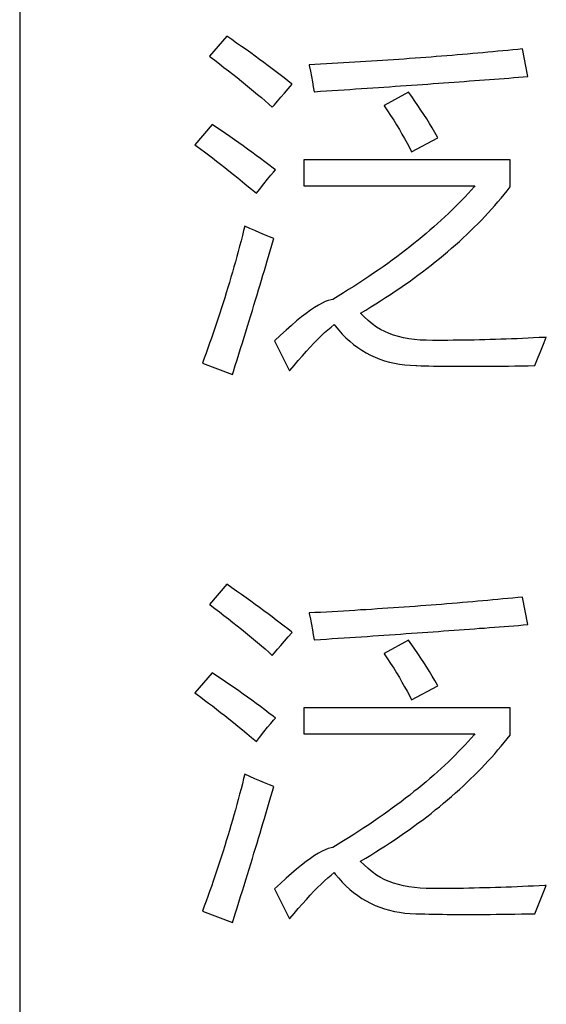
# Model space of a CAD drawing. Extents: x -34662 to -26816, y -10550 to -7168.
# Drawn here: x -28022 to -28015, y -9738 to -9725 of the extents above; entities that cross this region are included whole.
import ezdxf

# ---------------------------------------------------------------- set-up
doc = ezdxf.new("R2010")
doc.units = 0
doc.layers.get('0').update_dxf_attribs({"linetype": 'CONTINUOUS'})
doc.layers.add('Chinesisch', color=9, linetype='CONTINUOUS')
doc.layers.add('V25', color=4, linetype='CONTINUOUS')

# ---------------------------------------------------------------- blocks, each defined once
blk = doc.blocks.new('A$C27434478')
at = {"layer": 'Chinesisch'}
for p, q in [((72.646, -2073.978), (72.424, -2074.236)), ((72.709, -2074.022), (72.646, -2073.978)), ((72.772, -2074.066), (72.709, -2074.022)), ((72.833, -2074.109), (72.772, -2074.066)), ((72.893, -2074.151), (72.833, -2074.109)), ((72.952, -2074.193), (72.893, -2074.151)), ((76.363, -2074.148), (76.3, -2074.154)), ((76.425, -2074.142), (76.363, -2074.148)), ((76.426, -2074.142), (76.425, -2074.142)), ((76.494, -2074.494), (76.426, -2074.142)), ((72.424, -2074.236), (72.432, -2074.242)), ((72.432, -2074.242), (72.493, -2074.287)), ((73.009, -2074.235), (72.952, -2074.193)), ((73.066, -2074.276), (73.009, -2074.235)), ((73.121, -2074.316), (73.066, -2074.276)), ((74.846, -2074.275), (74.776, -2074.28)), ((74.914, -2074.271), (74.846, -2074.275)), ((74.983, -2074.266), (74.914, -2074.271)), ((75.052, -2074.261), (74.983, -2074.266)), ((75.12, -2074.255), (75.052, -2074.261)), ((75.188, -2074.25), (75.12, -2074.255)), ((75.256, -2074.245), (75.188, -2074.25)), ((75.323, -2074.24), (75.256, -2074.245)), ((75.391, -2074.235), (75.323, -2074.24)), ((75.457, -2074.229), (75.391, -2074.235)), ((75.524, -2074.224), (75.457, -2074.229)), ((75.59, -2074.219), (75.524, -2074.224)), ((75.657, -2074.213), (75.59, -2074.219)), ((75.722, -2074.207), (75.657, -2074.213)), ((75.788, -2074.202), (75.722, -2074.207)), ((75.853, -2074.196), (75.788, -2074.202)), ((75.917, -2074.19), (75.853, -2074.196)), ((75.982, -2074.184), (75.917, -2074.19)), ((76.046, -2074.178), (75.982, -2074.184)), ((76.11, -2074.172), (76.046, -2074.178)), ((76.173, -2074.166), (76.11, -2074.172)), ((76.237, -2074.16), (76.173, -2074.166)), ((76.3, -2074.154), (76.237, -2074.16)), ((72.493, -2074.287), (72.552, -2074.332)), ((72.552, -2074.332), (72.61, -2074.377)), ((72.61, -2074.377), (72.667, -2074.421)), ((73.175, -2074.356), (73.121, -2074.316)), ((73.228, -2074.396), (73.175, -2074.356)), ((73.279, -2074.435), (73.228, -2074.396)), ((73.772, -2074.341), (73.698, -2074.344)), ((73.698, -2074.344), (73.699, -2074.353)), ((73.699, -2074.353), (73.715, -2074.424)), ((73.845, -2074.337), (73.772, -2074.341)), ((73.919, -2074.333), (73.845, -2074.337)), ((73.992, -2074.329), (73.919, -2074.333)), ((74.064, -2074.325), (73.992, -2074.329)), ((74.137, -2074.32), (74.064, -2074.325)), ((74.209, -2074.316), (74.137, -2074.32)), ((74.281, -2074.312), (74.209, -2074.316)), ((74.353, -2074.307), (74.281, -2074.312)), ((74.424, -2074.303), (74.353, -2074.307)), ((74.495, -2074.299), (74.424, -2074.303)), ((74.566, -2074.294), (74.495, -2074.299)), ((74.636, -2074.289), (74.566, -2074.294)), ((74.706, -2074.285), (74.636, -2074.289)), ((74.776, -2074.28), (74.706, -2074.285)), ((72.667, -2074.421), (72.723, -2074.465)), ((72.723, -2074.465), (72.779, -2074.508)), ((72.779, -2074.508), (72.833, -2074.552)), ((73.33, -2074.474), (73.279, -2074.435)), ((73.379, -2074.512), (73.33, -2074.474)), ((73.426, -2074.549), (73.379, -2074.512)), ((73.715, -2074.424), (73.729, -2074.493)), ((73.729, -2074.493), (73.741, -2074.56)), ((76.002, -2074.532), (76.066, -2074.527)), ((76.066, -2074.527), (76.128, -2074.522)), ((76.128, -2074.522), (76.19, -2074.518)), ((76.19, -2074.518), (76.252, -2074.513)), ((76.252, -2074.513), (76.312, -2074.508)), ((76.312, -2074.508), (76.373, -2074.503)), ((76.373, -2074.503), (76.434, -2074.498)), ((76.434, -2074.498), (76.494, -2074.494)), ((72.833, -2074.552), (72.885, -2074.595)), ((72.885, -2074.595), (72.937, -2074.637)), ((72.937, -2074.637), (72.988, -2074.68)), ((73.384, -2074.706), (73.431, -2074.651)), ((73.473, -2074.586), (73.426, -2074.549)), ((73.431, -2074.651), (73.481, -2074.593)), ((73.481, -2074.593), (73.473, -2074.586)), ((73.741, -2074.56), (73.752, -2074.625)), ((73.752, -2074.625), (73.762, -2074.688)), ((74.218, -2074.658), (74.292, -2074.653)), ((74.292, -2074.653), (74.366, -2074.648)), ((74.366, -2074.648), (74.439, -2074.644)), ((74.439, -2074.644), (74.511, -2074.639)), ((74.511, -2074.639), (74.584, -2074.634)), ((74.584, -2074.634), (74.655, -2074.629)), ((74.655, -2074.629), (74.726, -2074.624)), ((74.726, -2074.624), (74.798, -2074.619)), ((74.798, -2074.619), (74.868, -2074.614)), ((74.868, -2074.614), (74.938, -2074.609)), ((74.938, -2074.609), (75.008, -2074.604)), ((75.008, -2074.604), (75.077, -2074.6)), ((75.077, -2074.6), (75.146, -2074.595)), ((75.146, -2074.595), (75.214, -2074.59)), ((75.214, -2074.59), (75.282, -2074.585)), ((75.282, -2074.585), (75.35, -2074.58)), ((75.35, -2074.58), (75.417, -2074.575)), ((75.417, -2074.575), (75.484, -2074.57)), ((75.484, -2074.57), (75.55, -2074.565)), ((75.55, -2074.565), (75.616, -2074.56)), ((75.616, -2074.56), (75.681, -2074.556)), ((75.681, -2074.556), (75.747, -2074.551)), ((75.747, -2074.551), (75.811, -2074.546)), ((75.811, -2074.546), (75.875, -2074.541)), ((75.875, -2074.541), (75.939, -2074.537)), ((75.939, -2074.537), (76.002, -2074.532)), ((72.988, -2074.68), (73.039, -2074.722)), ((73.039, -2074.722), (73.088, -2074.763)), ((73.088, -2074.763), (73.135, -2074.805)), ((73.295, -2074.809), (73.338, -2074.759)), ((73.338, -2074.759), (73.384, -2074.706)), ((73.762, -2074.688), (73.766, -2074.688)), ((73.766, -2074.688), (73.842, -2074.683)), ((73.842, -2074.683), (73.919, -2074.678)), ((73.919, -2074.678), (73.994, -2074.673)), ((73.994, -2074.673), (74.069, -2074.668)), ((74.069, -2074.668), (74.144, -2074.663)), ((74.144, -2074.663), (74.218, -2074.658)), ((74.967, -2074.693), (74.656, -2074.864)), ((75.009, -2074.75), (74.967, -2074.693)), ((75.049, -2074.807), (75.009, -2074.75)), ((73.135, -2074.805), (73.183, -2074.846)), ((73.183, -2074.846), (73.228, -2074.887)), ((73.228, -2074.887), (73.255, -2074.856)), ((73.255, -2074.856), (73.295, -2074.809)), ((74.656, -2074.864), (74.659, -2074.869)), ((74.659, -2074.869), (74.7, -2074.931)), ((75.088, -2074.864), (75.049, -2074.807)), ((75.127, -2074.922), (75.088, -2074.864)), ((74.7, -2074.931), (74.74, -2074.992)), ((74.74, -2074.992), (74.779, -2075.052)), ((75.165, -2074.979), (75.127, -2074.922)), ((75.201, -2075.036), (75.165, -2074.979)), ((72.46, -2075.108), (72.239, -2075.366)), ((72.517, -2075.146), (72.46, -2075.108)), ((72.574, -2075.185), (72.517, -2075.146)), ((74.779, -2075.052), (74.816, -2075.111)), ((74.816, -2075.111), (74.851, -2075.17)), ((75.237, -2075.094), (75.201, -2075.036)), ((75.271, -2075.151), (75.237, -2075.094)), ((75.305, -2075.209), (75.271, -2075.151)), ((72.631, -2075.223), (72.574, -2075.185)), ((72.687, -2075.262), (72.631, -2075.223)), ((72.743, -2075.301), (72.687, -2075.262)), ((74.851, -2075.17), (74.885, -2075.229)), ((74.885, -2075.229), (74.918, -2075.287)), ((75.008, -2075.456), (75.342, -2075.275)), ((75.338, -2075.267), (75.305, -2075.209)), ((75.342, -2075.275), (75.338, -2075.267)), ((72.239, -2075.366), (72.268, -2075.387)), ((72.268, -2075.387), (72.315, -2075.422)), ((72.8, -2075.34), (72.743, -2075.301)), ((72.855, -2075.38), (72.8, -2075.34)), ((72.911, -2075.42), (72.855, -2075.38)), ((74.918, -2075.287), (74.95, -2075.344)), ((74.95, -2075.344), (74.98, -2075.401)), ((74.98, -2075.401), (75.008, -2075.456)), ((72.315, -2075.422), (72.363, -2075.458)), ((72.363, -2075.458), (72.413, -2075.495)), ((72.413, -2075.495), (72.462, -2075.533)), ((72.462, -2075.533), (72.514, -2075.573)), ((72.966, -2075.46), (72.911, -2075.42)), ((73.021, -2075.501), (72.966, -2075.46)), ((73.076, -2075.541), (73.021, -2075.501)), ((72.514, -2075.573), (72.566, -2075.614)), ((72.566, -2075.614), (72.62, -2075.656)), ((72.62, -2075.656), (72.674, -2075.699)), ((73.131, -2075.582), (73.076, -2075.541)), ((73.185, -2075.623), (73.131, -2075.582)), ((73.24, -2075.664), (73.185, -2075.623)), ((76.268, -2075.556), (73.63, -2075.556)), ((73.63, -2075.556), (73.63, -2075.89)), ((76.268, -2075.904), (76.268, -2075.556)), ((72.674, -2075.699), (72.73, -2075.744)), ((72.73, -2075.744), (72.787, -2075.79)), ((73.166, -2075.805), (73.207, -2075.756)), ((73.207, -2075.756), (73.242, -2075.716)), ((73.269, -2075.687), (73.24, -2075.664)), ((73.242, -2075.716), (73.269, -2075.687)), ((72.787, -2075.79), (72.845, -2075.837)), ((72.845, -2075.837), (72.904, -2075.885)), ((72.904, -2075.885), (72.964, -2075.934)), ((73.063, -2075.935), (73.118, -2075.865)), ((73.118, -2075.865), (73.166, -2075.805)), ((73.63, -2075.89), (75.817, -2075.89)), ((75.807, -2075.901), (75.769, -2075.944)), ((75.817, -2075.89), (75.807, -2075.901)), ((76.23, -2075.952), (76.268, -2075.904)), ((72.964, -2075.934), (73.025, -2075.985)), ((73.025, -2075.985), (73.063, -2075.935)), ((75.691, -2076.03), (75.65, -2076.073)), ((75.73, -2075.987), (75.691, -2076.03)), ((75.769, -2075.944), (75.73, -2075.987)), ((76.152, -2076.047), (76.191, -2075.999)), ((76.191, -2075.999), (76.23, -2075.952)), ((75.566, -2076.159), (75.523, -2076.202)), ((75.608, -2076.116), (75.566, -2076.159)), ((75.65, -2076.073), (75.608, -2076.116)), ((76.028, -2076.189), (76.07, -2076.142)), ((76.07, -2076.142), (76.111, -2076.095)), ((76.111, -2076.095), (76.152, -2076.047)), ((75.433, -2076.287), (75.387, -2076.33)), ((75.478, -2076.245), (75.433, -2076.287)), ((75.523, -2076.202), (75.478, -2076.245)), ((75.899, -2076.328), (75.943, -2076.282)), ((75.943, -2076.282), (75.986, -2076.235)), ((75.986, -2076.235), (76.028, -2076.189)), ((72.876, -2076.405), (72.862, -2076.459)), ((72.94, -2076.434), (72.876, -2076.405)), ((75.291, -2076.415), (75.242, -2076.458)), ((75.34, -2076.373), (75.291, -2076.415)), ((75.387, -2076.33), (75.34, -2076.373)), ((75.808, -2076.42), (75.853, -2076.374)), ((75.853, -2076.374), (75.899, -2076.328)), ((72.846, -2076.526), (72.828, -2076.593)), ((72.862, -2076.459), (72.846, -2076.526)), ((73.004, -2076.462), (72.94, -2076.434)), ((73.067, -2076.489), (73.004, -2076.462)), ((73.129, -2076.516), (73.067, -2076.489)), ((73.191, -2076.541), (73.129, -2076.516)), ((75.192, -2076.5), (75.142, -2076.543)), ((75.242, -2076.458), (75.192, -2076.5)), ((75.667, -2076.555), (75.714, -2076.51)), ((75.714, -2076.51), (75.761, -2076.465)), ((75.761, -2076.465), (75.808, -2076.42)), ((72.81, -2076.66), (72.792, -2076.727)), ((72.828, -2076.593), (72.81, -2076.66)), ((73.246, -2076.563), (73.191, -2076.541)), ((73.214, -2076.676), (73.23, -2076.619)), ((73.23, -2076.619), (73.246, -2076.563)), ((75.037, -2076.627), (74.984, -2076.67)), ((75.09, -2076.585), (75.037, -2076.627)), ((75.142, -2076.543), (75.09, -2076.585)), ((75.518, -2076.688), (75.568, -2076.644)), ((75.568, -2076.644), (75.618, -2076.599)), ((75.618, -2076.599), (75.667, -2076.555)), ((72.792, -2076.727), (72.774, -2076.793)), ((73.163, -2076.85), (73.18, -2076.792)), ((73.18, -2076.792), (73.197, -2076.733)), ((73.197, -2076.733), (73.214, -2076.676)), ((74.874, -2076.755), (74.817, -2076.797)), ((74.929, -2076.712), (74.874, -2076.755)), ((74.984, -2076.67), (74.929, -2076.712)), ((75.363, -2076.819), (75.415, -2076.775)), ((75.415, -2076.775), (75.467, -2076.732)), ((75.467, -2076.732), (75.518, -2076.688)), ((72.756, -2076.859), (72.737, -2076.926)), ((72.774, -2076.793), (72.756, -2076.859)), ((73.127, -2076.971), (73.145, -2076.91)), ((73.145, -2076.91), (73.163, -2076.85)), ((74.702, -2076.881), (74.643, -2076.923)), ((74.76, -2076.838), (74.702, -2076.881)), ((74.817, -2076.797), (74.76, -2076.838)), ((75.201, -2076.947), (75.256, -2076.904)), ((75.256, -2076.904), (75.31, -2076.861)), ((75.31, -2076.861), (75.363, -2076.819)), ((72.718, -2076.992), (72.699, -2077.058)), ((72.737, -2076.926), (72.718, -2076.992)), ((73.09, -2077.093), (73.109, -2077.032)), ((73.109, -2077.032), (73.127, -2076.971)), ((74.522, -2077.007), (74.46, -2077.049)), ((74.582, -2076.965), (74.522, -2077.007)), ((74.643, -2076.923), (74.582, -2076.965)), ((75.032, -2077.073), (75.089, -2077.031)), ((75.089, -2077.031), (75.146, -2076.989)), ((75.146, -2076.989), (75.201, -2076.947)), ((72.679, -2077.124), (72.659, -2077.19)), ((72.699, -2077.058), (72.679, -2077.124)), ((73.052, -2077.219), (73.072, -2077.156)), ((73.072, -2077.156), (73.09, -2077.093)), ((74.333, -2077.132), (74.268, -2077.174)), ((74.397, -2077.09), (74.333, -2077.132)), ((74.46, -2077.049), (74.397, -2077.09)), ((74.857, -2077.196), (74.916, -2077.155)), ((74.916, -2077.155), (74.975, -2077.114)), ((74.975, -2077.114), (75.032, -2077.073)), ((72.64, -2077.255), (72.62, -2077.32)), ((72.659, -2077.19), (72.64, -2077.255)), ((73.013, -2077.348), (73.033, -2077.284)), ((73.033, -2077.284), (73.052, -2077.219)), ((74.136, -2077.257), (74.069, -2077.299)), ((74.203, -2077.216), (74.136, -2077.257)), ((74.268, -2077.174), (74.203, -2077.216)), ((74.675, -2077.318), (74.736, -2077.278)), ((74.736, -2077.278), (74.797, -2077.237)), ((74.797, -2077.237), (74.857, -2077.196)), ((72.599, -2077.385), (72.578, -2077.45)), ((72.62, -2077.32), (72.599, -2077.385)), ((72.973, -2077.481), (72.993, -2077.414)), ((72.993, -2077.414), (73.013, -2077.348)), ((73.817, -2077.414), (73.769, -2077.444)), ((73.863, -2077.389), (73.817, -2077.414)), ((73.905, -2077.369), (73.863, -2077.389)), ((73.943, -2077.354), (73.905, -2077.369)), ((73.979, -2077.344), (73.943, -2077.354)), ((74, -2077.34), (73.979, -2077.344)), ((74.069, -2077.299), (74, -2077.34)), ((74.486, -2077.437), (74.55, -2077.397)), ((74.55, -2077.397), (74.612, -2077.358)), ((74.612, -2077.358), (74.675, -2077.318)), ((72.557, -2077.515), (72.536, -2077.58)), ((72.578, -2077.45), (72.557, -2077.515)), ((72.952, -2077.548), (72.973, -2077.481)), ((73.661, -2077.52), (73.602, -2077.565)), ((73.717, -2077.479), (73.661, -2077.52)), ((73.769, -2077.444), (73.717, -2077.479)), ((74.353, -2077.517), (74.355, -2077.515)), ((74.401, -2077.563), (74.353, -2077.517)), ((74.355, -2077.515), (74.421, -2077.476)), ((74.421, -2077.476), (74.486, -2077.437)), ((72.515, -2077.644), (72.493, -2077.708)), ((72.536, -2077.58), (72.515, -2077.644)), ((72.91, -2077.684), (72.931, -2077.615)), ((72.931, -2077.615), (72.952, -2077.548)), ((73.474, -2077.672), (73.404, -2077.733)), ((73.539, -2077.616), (73.474, -2077.672)), ((73.602, -2077.565), (73.539, -2077.616)), ((73.979, -2077.693), (74.018, -2077.661)), ((74.018, -2077.661), (74.033, -2077.68)), ((74.451, -2077.608), (74.401, -2077.563)), ((74.504, -2077.652), (74.451, -2077.608)), ((74.56, -2077.695), (74.504, -2077.652)), ((72.471, -2077.772), (72.449, -2077.837)), ((72.493, -2077.708), (72.471, -2077.772)), ((72.867, -2077.824), (72.888, -2077.754)), ((72.888, -2077.754), (72.91, -2077.684)), ((73.332, -2077.798), (73.255, -2077.869)), ((73.404, -2077.733), (73.332, -2077.798)), ((73.852, -2077.807), (73.896, -2077.765)), ((73.896, -2077.765), (73.938, -2077.728)), ((73.938, -2077.728), (73.979, -2077.693)), ((74.033, -2077.68), (74.077, -2077.733)), ((74.077, -2077.733), (74.122, -2077.783)), ((74.122, -2077.783), (74.169, -2077.831)), ((74.561, -2077.695), (74.56, -2077.695)), ((74.61, -2077.724), (74.561, -2077.695)), ((74.664, -2077.751), (74.61, -2077.724)), ((74.72, -2077.775), (74.664, -2077.751)), ((74.778, -2077.796), (74.72, -2077.775)), ((74.84, -2077.814), (74.778, -2077.796)), ((72.426, -2077.9), (72.404, -2077.964)), ((72.449, -2077.837), (72.426, -2077.9)), ((72.823, -2077.966), (72.845, -2077.894)), ((72.845, -2077.894), (72.867, -2077.824)), ((73.255, -2077.869), (73.449, -2078.253)), ((73.713, -2077.949), (73.76, -2077.898)), ((73.76, -2077.898), (73.807, -2077.851)), ((73.807, -2077.851), (73.852, -2077.807)), ((74.169, -2077.831), (74.217, -2077.875)), ((74.217, -2077.875), (74.267, -2077.916)), ((74.267, -2077.916), (74.319, -2077.955)), ((74.905, -2077.83), (74.84, -2077.814)), ((74.973, -2077.842), (74.905, -2077.83)), ((75.044, -2077.852), (74.973, -2077.842)), ((75.117, -2077.859), (75.044, -2077.852)), ((75.194, -2077.863), (75.117, -2077.859)), ((75.273, -2077.865), (75.194, -2077.863)), ((75.274, -2077.865), (75.273, -2077.865)), ((75.34, -2077.865), (75.274, -2077.865)), ((75.406, -2077.865), (75.34, -2077.865)), ((75.472, -2077.864), (75.406, -2077.865)), ((75.538, -2077.863), (75.472, -2077.864)), ((75.604, -2077.862), (75.538, -2077.863)), ((75.671, -2077.862), (75.604, -2077.862)), ((75.739, -2077.86), (75.671, -2077.862)), ((75.806, -2077.859), (75.739, -2077.86)), ((75.874, -2077.857), (75.806, -2077.859)), ((75.942, -2077.856), (75.874, -2077.857)), ((76.01, -2077.854), (75.942, -2077.856)), ((76.079, -2077.852), (76.01, -2077.854)), ((76.148, -2077.85), (76.079, -2077.852)), ((76.217, -2077.847), (76.148, -2077.85)), ((76.286, -2077.845), (76.217, -2077.847)), ((76.356, -2077.842), (76.286, -2077.845)), ((76.426, -2077.839), (76.356, -2077.842)), ((76.496, -2077.836), (76.426, -2077.839)), ((76.567, -2077.832), (76.496, -2077.836)), ((76.638, -2077.829), (76.567, -2077.832)), ((76.709, -2077.825), (76.638, -2077.829)), ((76.676, -2077.953), (76.702, -2077.889)), ((76.702, -2077.889), (76.729, -2077.824)), ((76.729, -2077.824), (76.709, -2077.825)), ((72.381, -2078.027), (72.357, -2078.091)), ((72.404, -2077.964), (72.381, -2078.027)), ((72.777, -2078.112), (72.8, -2078.038)), ((72.8, -2078.038), (72.823, -2077.966)), ((73.613, -2078.06), (73.663, -2078.003)), ((73.663, -2078.003), (73.713, -2077.949)), ((74.319, -2077.955), (74.372, -2077.99)), ((74.372, -2077.99), (74.427, -2078.023)), ((74.427, -2078.023), (74.483, -2078.053)), ((76.625, -2078.08), (76.651, -2078.017)), ((76.651, -2078.017), (76.676, -2077.953)), ((72.357, -2078.091), (72.334, -2078.154)), ((72.334, -2078.154), (72.718, -2078.298)), ((72.754, -2078.186), (72.777, -2078.112)), ((73.507, -2078.183), (73.56, -2078.12)), ((73.56, -2078.12), (73.613, -2078.06)), ((74.483, -2078.053), (74.541, -2078.079)), ((74.541, -2078.079), (74.6, -2078.103)), ((74.6, -2078.103), (74.662, -2078.123)), ((74.662, -2078.123), (74.725, -2078.141)), ((74.725, -2078.141), (74.789, -2078.156)), ((74.789, -2078.156), (74.855, -2078.168)), ((74.855, -2078.168), (74.923, -2078.177)), ((76.584, -2078.186), (76.601, -2078.143)), ((76.601, -2078.143), (76.625, -2078.08)), ((72.718, -2078.298), (72.73, -2078.26)), ((72.73, -2078.26), (72.754, -2078.186)), ((73.449, -2078.253), (73.453, -2078.249)), ((73.453, -2078.249), (73.507, -2078.183)), ((74.923, -2078.177), (74.991, -2078.182)), ((74.991, -2078.182), (75.062, -2078.186)), ((75.062, -2078.186), (75.075, -2078.186)), ((75.075, -2078.186), (75.125, -2078.187)), ((75.125, -2078.187), (75.177, -2078.189)), ((75.177, -2078.189), (75.23, -2078.19)), ((75.23, -2078.19), (75.286, -2078.191)), ((75.286, -2078.191), (75.343, -2078.192)), ((75.343, -2078.192), (75.402, -2078.193)), ((75.402, -2078.193), (75.462, -2078.194)), ((75.462, -2078.194), (75.525, -2078.194)), ((75.525, -2078.194), (75.589, -2078.194)), ((75.589, -2078.194), (75.655, -2078.195)), ((75.655, -2078.195), (75.722, -2078.195)), ((75.722, -2078.195), (75.792, -2078.195)), ((75.792, -2078.195), (75.863, -2078.194)), ((75.863, -2078.194), (75.936, -2078.194)), ((75.936, -2078.194), (76.012, -2078.194)), ((76.012, -2078.194), (76.088, -2078.193)), ((76.088, -2078.193), (76.166, -2078.192)), ((76.166, -2078.192), (76.246, -2078.191)), ((76.246, -2078.191), (76.328, -2078.19)), ((76.328, -2078.19), (76.412, -2078.189)), ((76.412, -2078.189), (76.497, -2078.187)), ((76.497, -2078.187), (76.584, -2078.186)), ((72.646, -2080.978), (72.424, -2081.236)), ((72.709, -2081.022), (72.646, -2080.978)), ((72.772, -2081.066), (72.709, -2081.022)), ((72.833, -2081.109), (72.772, -2081.066)), ((72.893, -2081.151), (72.833, -2081.109)), ((72.952, -2081.193), (72.893, -2081.151)), ((73.009, -2081.235), (72.952, -2081.193)), ((75.917, -2081.19), (75.853, -2081.196)), ((75.982, -2081.184), (75.917, -2081.19)), ((76.046, -2081.178), (75.982, -2081.184)), ((76.11, -2081.172), (76.046, -2081.178)), ((76.173, -2081.166), (76.11, -2081.172)), ((76.237, -2081.16), (76.173, -2081.166)), ((76.3, -2081.154), (76.237, -2081.16)), ((76.363, -2081.148), (76.3, -2081.154)), ((76.425, -2081.142), (76.363, -2081.148)), ((76.426, -2081.142), (76.425, -2081.142)), ((76.494, -2081.494), (76.426, -2081.142)), ((72.424, -2081.236), (72.432, -2081.242)), ((72.432, -2081.242), (72.493, -2081.287)), ((72.493, -2081.287), (72.552, -2081.332)), ((73.066, -2081.276), (73.009, -2081.235)), ((73.121, -2081.316), (73.066, -2081.276)), ((73.175, -2081.356), (73.121, -2081.316)), ((74.209, -2081.316), (74.137, -2081.32)), ((74.281, -2081.312), (74.209, -2081.316)), ((74.353, -2081.307), (74.281, -2081.312)), ((74.424, -2081.303), (74.353, -2081.307)), ((74.495, -2081.299), (74.424, -2081.303)), ((74.566, -2081.294), (74.495, -2081.299)), ((74.636, -2081.289), (74.566, -2081.294)), ((74.706, -2081.285), (74.636, -2081.289)), ((74.776, -2081.28), (74.706, -2081.285)), ((74.846, -2081.275), (74.776, -2081.28)), ((74.914, -2081.271), (74.846, -2081.275)), ((74.983, -2081.266), (74.914, -2081.271)), ((75.052, -2081.261), (74.983, -2081.266)), ((75.12, -2081.255), (75.052, -2081.261)), ((75.188, -2081.25), (75.12, -2081.255)), ((75.256, -2081.245), (75.188, -2081.25)), ((75.323, -2081.24), (75.256, -2081.245)), ((75.391, -2081.235), (75.323, -2081.24)), ((75.457, -2081.229), (75.391, -2081.235)), ((75.524, -2081.224), (75.457, -2081.229)), ((75.59, -2081.219), (75.524, -2081.224)), ((75.657, -2081.213), (75.59, -2081.219)), ((75.722, -2081.207), (75.657, -2081.213)), ((75.788, -2081.202), (75.722, -2081.207)), ((75.853, -2081.196), (75.788, -2081.202)), ((72.552, -2081.332), (72.61, -2081.377)), ((72.61, -2081.377), (72.667, -2081.421)), ((72.667, -2081.421), (72.723, -2081.465)), ((73.228, -2081.396), (73.175, -2081.356)), ((73.279, -2081.435), (73.228, -2081.396)), ((73.33, -2081.474), (73.279, -2081.435)), ((73.772, -2081.341), (73.698, -2081.344)), ((73.698, -2081.344), (73.699, -2081.353)), ((73.699, -2081.353), (73.715, -2081.424)), ((73.715, -2081.424), (73.729, -2081.493)), ((73.845, -2081.337), (73.772, -2081.341)), ((73.919, -2081.333), (73.845, -2081.337)), ((73.992, -2081.329), (73.919, -2081.333)), ((74.064, -2081.325), (73.992, -2081.329)), ((74.137, -2081.32), (74.064, -2081.325)), ((72.723, -2081.465), (72.779, -2081.508)), ((72.779, -2081.508), (72.833, -2081.552)), ((72.833, -2081.552), (72.885, -2081.595)), ((73.379, -2081.512), (73.33, -2081.474)), ((73.426, -2081.549), (73.379, -2081.512)), ((73.473, -2081.586), (73.426, -2081.549)), ((73.729, -2081.493), (73.741, -2081.56)), ((73.741, -2081.56), (73.752, -2081.625)), ((75.417, -2081.575), (75.484, -2081.57)), ((75.484, -2081.57), (75.55, -2081.565)), ((75.55, -2081.565), (75.616, -2081.56)), ((75.616, -2081.56), (75.681, -2081.556)), ((75.681, -2081.556), (75.747, -2081.551)), ((75.747, -2081.551), (75.811, -2081.546)), ((75.811, -2081.546), (75.875, -2081.541)), ((75.875, -2081.541), (75.939, -2081.537)), ((75.939, -2081.537), (76.002, -2081.532)), ((76.002, -2081.532), (76.066, -2081.527)), ((76.066, -2081.527), (76.128, -2081.522)), ((76.128, -2081.522), (76.19, -2081.518)), ((76.19, -2081.518), (76.252, -2081.513)), ((76.252, -2081.513), (76.312, -2081.508)), ((76.312, -2081.508), (76.373, -2081.503)), ((76.373, -2081.503), (76.434, -2081.498)), ((76.434, -2081.498), (76.494, -2081.494)), ((72.885, -2081.595), (72.937, -2081.637)), ((72.937, -2081.637), (72.988, -2081.68)), ((72.988, -2081.68), (73.039, -2081.722)), ((73.384, -2081.706), (73.431, -2081.651)), ((73.431, -2081.651), (73.481, -2081.593)), ((73.481, -2081.593), (73.473, -2081.586)), ((73.752, -2081.625), (73.762, -2081.688)), ((73.762, -2081.688), (73.766, -2081.688)), ((73.766, -2081.688), (73.842, -2081.683)), ((73.842, -2081.683), (73.919, -2081.678)), ((73.919, -2081.678), (73.994, -2081.673)), ((73.994, -2081.673), (74.069, -2081.668)), ((74.069, -2081.668), (74.144, -2081.663)), ((74.144, -2081.663), (74.218, -2081.658)), ((74.218, -2081.658), (74.292, -2081.653)), ((74.292, -2081.653), (74.366, -2081.648)), ((74.366, -2081.648), (74.439, -2081.644)), ((74.439, -2081.644), (74.511, -2081.639)), ((74.511, -2081.639), (74.584, -2081.634)), ((74.584, -2081.634), (74.655, -2081.629)), ((74.655, -2081.629), (74.726, -2081.624)), ((74.967, -2081.693), (74.656, -2081.864)), ((74.726, -2081.624), (74.798, -2081.619)), ((74.798, -2081.619), (74.868, -2081.614)), ((74.868, -2081.614), (74.938, -2081.609)), ((74.938, -2081.609), (75.008, -2081.604)), ((75.009, -2081.75), (74.967, -2081.693)), ((75.008, -2081.604), (75.077, -2081.6)), ((75.077, -2081.6), (75.146, -2081.595)), ((75.146, -2081.595), (75.214, -2081.59)), ((75.214, -2081.59), (75.282, -2081.585)), ((75.282, -2081.585), (75.35, -2081.58)), ((75.35, -2081.58), (75.417, -2081.575)), ((73.039, -2081.722), (73.088, -2081.763)), ((73.088, -2081.763), (73.135, -2081.805)), ((73.135, -2081.805), (73.183, -2081.846)), ((73.255, -2081.856), (73.295, -2081.809)), ((73.295, -2081.809), (73.338, -2081.759)), ((73.338, -2081.759), (73.384, -2081.706)), ((75.049, -2081.807), (75.009, -2081.75)), ((75.088, -2081.864), (75.049, -2081.807)), ((73.183, -2081.846), (73.228, -2081.887)), ((73.228, -2081.887), (73.255, -2081.856)), ((74.656, -2081.864), (74.659, -2081.869)), ((74.659, -2081.869), (74.7, -2081.931)), ((74.7, -2081.931), (74.74, -2081.992)), ((75.127, -2081.922), (75.088, -2081.864)), ((75.165, -2081.979), (75.127, -2081.922)), ((74.74, -2081.992), (74.779, -2082.052)), ((74.779, -2082.052), (74.816, -2082.111)), ((75.201, -2082.036), (75.165, -2081.979)), ((75.237, -2082.094), (75.201, -2082.036)), ((72.46, -2082.108), (72.239, -2082.366)), ((72.517, -2082.146), (72.46, -2082.108)), ((72.574, -2082.185), (72.517, -2082.146)), ((72.631, -2082.223), (72.574, -2082.185)), ((74.816, -2082.111), (74.851, -2082.17)), ((74.851, -2082.17), (74.885, -2082.229)), ((75.271, -2082.151), (75.237, -2082.094)), ((75.305, -2082.209), (75.271, -2082.151)), ((72.687, -2082.262), (72.631, -2082.223)), ((72.743, -2082.301), (72.687, -2082.262)), ((72.8, -2082.34), (72.743, -2082.301)), ((74.885, -2082.229), (74.918, -2082.287)), ((74.918, -2082.287), (74.95, -2082.344)), ((75.008, -2082.456), (75.342, -2082.275)), ((75.338, -2082.267), (75.305, -2082.209)), ((75.342, -2082.275), (75.338, -2082.267)), ((72.239, -2082.366), (72.268, -2082.387)), ((72.268, -2082.387), (72.315, -2082.422)), ((72.315, -2082.422), (72.363, -2082.458)), ((72.855, -2082.38), (72.8, -2082.34)), ((72.911, -2082.42), (72.855, -2082.38)), ((72.966, -2082.46), (72.911, -2082.42)), ((74.95, -2082.344), (74.98, -2082.401)), ((74.98, -2082.401), (75.008, -2082.456)), ((72.363, -2082.458), (72.413, -2082.495)), ((72.413, -2082.495), (72.462, -2082.533)), ((72.462, -2082.533), (72.514, -2082.573)), ((72.514, -2082.573), (72.566, -2082.614)), ((73.021, -2082.501), (72.966, -2082.46)), ((73.076, -2082.541), (73.021, -2082.501)), ((73.131, -2082.582), (73.076, -2082.541)), ((76.268, -2082.556), (73.63, -2082.556)), ((73.63, -2082.556), (73.63, -2082.89)), ((76.268, -2082.904), (76.268, -2082.556)), ((72.566, -2082.614), (72.62, -2082.656)), ((72.62, -2082.656), (72.674, -2082.699)), ((72.674, -2082.699), (72.73, -2082.744)), ((73.185, -2082.623), (73.131, -2082.582)), ((73.24, -2082.664), (73.185, -2082.623)), ((73.269, -2082.687), (73.24, -2082.664)), ((73.242, -2082.716), (73.269, -2082.687)), ((72.73, -2082.744), (72.787, -2082.79)), ((72.787, -2082.79), (72.845, -2082.837)), ((73.118, -2082.865), (73.166, -2082.805)), ((73.166, -2082.805), (73.207, -2082.756)), ((73.207, -2082.756), (73.242, -2082.716)), ((72.845, -2082.837), (72.904, -2082.885)), ((72.904, -2082.885), (72.964, -2082.934)), ((72.964, -2082.934), (73.025, -2082.985)), ((73.025, -2082.985), (73.063, -2082.935)), ((73.063, -2082.935), (73.118, -2082.865)), ((73.63, -2082.89), (75.817, -2082.89)), ((75.769, -2082.944), (75.73, -2082.987)), ((75.807, -2082.901), (75.769, -2082.944)), ((75.817, -2082.89), (75.807, -2082.901)), ((76.191, -2082.999), (76.23, -2082.952)), ((76.23, -2082.952), (76.268, -2082.904)), ((75.65, -2083.073), (75.608, -2083.116)), ((75.691, -2083.03), (75.65, -2083.073)), ((75.73, -2082.987), (75.691, -2083.03)), ((76.111, -2083.095), (76.152, -2083.047)), ((76.152, -2083.047), (76.191, -2082.999)), ((75.523, -2083.202), (75.478, -2083.245)), ((75.566, -2083.159), (75.523, -2083.202)), ((75.608, -2083.116), (75.566, -2083.159)), ((75.986, -2083.235), (76.028, -2083.189)), ((76.028, -2083.189), (76.07, -2083.142)), ((76.07, -2083.142), (76.111, -2083.095)), ((75.387, -2083.33), (75.34, -2083.373)), ((75.433, -2083.287), (75.387, -2083.33)), ((75.478, -2083.245), (75.433, -2083.287)), ((75.853, -2083.374), (75.899, -2083.328)), ((75.899, -2083.328), (75.943, -2083.282)), ((75.943, -2083.282), (75.986, -2083.235)), ((72.876, -2083.405), (72.862, -2083.459)), ((72.94, -2083.434), (72.876, -2083.405)), ((73.004, -2083.462), (72.94, -2083.434)), ((75.291, -2083.415), (75.242, -2083.458)), ((75.34, -2083.373), (75.291, -2083.415)), ((75.761, -2083.465), (75.808, -2083.42)), ((75.808, -2083.42), (75.853, -2083.374)), ((72.846, -2083.526), (72.828, -2083.593)), ((72.862, -2083.459), (72.846, -2083.526)), ((73.067, -2083.489), (73.004, -2083.462)), ((73.129, -2083.516), (73.067, -2083.489)), ((73.191, -2083.541), (73.129, -2083.516)), ((73.246, -2083.563), (73.191, -2083.541)), ((73.23, -2083.619), (73.246, -2083.563)), ((75.142, -2083.543), (75.09, -2083.585)), ((75.192, -2083.5), (75.142, -2083.543)), ((75.242, -2083.458), (75.192, -2083.5)), ((75.618, -2083.599), (75.667, -2083.555)), ((75.667, -2083.555), (75.714, -2083.51)), ((75.714, -2083.51), (75.761, -2083.465)), ((72.81, -2083.66), (72.792, -2083.727)), ((72.828, -2083.593), (72.81, -2083.66)), ((73.197, -2083.733), (73.214, -2083.676)), ((73.214, -2083.676), (73.23, -2083.619)), ((74.984, -2083.67), (74.929, -2083.712)), ((75.037, -2083.627), (74.984, -2083.67)), ((75.09, -2083.585), (75.037, -2083.627)), ((75.467, -2083.732), (75.518, -2083.688)), ((75.518, -2083.688), (75.568, -2083.644)), ((75.568, -2083.644), (75.618, -2083.599)), ((72.774, -2083.793), (72.756, -2083.859)), ((72.792, -2083.727), (72.774, -2083.793)), ((73.163, -2083.85), (73.18, -2083.792)), ((73.18, -2083.792), (73.197, -2083.733)), ((74.817, -2083.797), (74.76, -2083.838)), ((74.874, -2083.755), (74.817, -2083.797)), ((74.929, -2083.712), (74.874, -2083.755)), ((75.31, -2083.861), (75.363, -2083.819)), ((75.363, -2083.819), (75.415, -2083.775)), ((75.415, -2083.775), (75.467, -2083.732)), ((72.737, -2083.926), (72.718, -2083.992)), ((72.756, -2083.859), (72.737, -2083.926)), ((73.127, -2083.971), (73.145, -2083.91)), ((73.145, -2083.91), (73.163, -2083.85)), ((74.643, -2083.923), (74.582, -2083.965)), ((74.702, -2083.881), (74.643, -2083.923)), ((74.76, -2083.838), (74.702, -2083.881)), ((75.146, -2083.989), (75.201, -2083.947)), ((75.201, -2083.947), (75.256, -2083.904)), ((75.256, -2083.904), (75.31, -2083.861)), ((72.699, -2084.058), (72.679, -2084.124)), ((72.718, -2083.992), (72.699, -2084.058)), ((73.09, -2084.093), (73.109, -2084.032)), ((73.109, -2084.032), (73.127, -2083.971)), ((74.46, -2084.049), (74.397, -2084.09)), ((74.522, -2084.007), (74.46, -2084.049)), ((74.582, -2083.965), (74.522, -2084.007)), ((74.975, -2084.114), (75.032, -2084.073)), ((75.032, -2084.073), (75.089, -2084.031)), ((75.089, -2084.031), (75.146, -2083.989)), ((72.659, -2084.19), (72.64, -2084.255)), ((72.679, -2084.124), (72.659, -2084.19)), ((73.052, -2084.219), (73.072, -2084.156)), ((73.072, -2084.156), (73.09, -2084.093)), ((74.268, -2084.174), (74.203, -2084.216)), ((74.333, -2084.132), (74.268, -2084.174)), ((74.397, -2084.09), (74.333, -2084.132)), ((74.797, -2084.237), (74.857, -2084.196)), ((74.857, -2084.196), (74.916, -2084.155)), ((74.916, -2084.155), (74.975, -2084.114)), ((72.62, -2084.32), (72.599, -2084.385)), ((72.64, -2084.255), (72.62, -2084.32)), ((73.013, -2084.348), (73.033, -2084.284)), ((73.033, -2084.284), (73.052, -2084.219)), ((74.069, -2084.299), (74, -2084.34)), ((74.136, -2084.257), (74.069, -2084.299)), ((74.203, -2084.216), (74.136, -2084.257)), ((74.612, -2084.358), (74.675, -2084.318)), ((74.675, -2084.318), (74.736, -2084.278)), ((74.736, -2084.278), (74.797, -2084.237)), ((72.578, -2084.45), (72.557, -2084.515)), ((72.599, -2084.385), (72.578, -2084.45)), ((72.973, -2084.481), (72.993, -2084.414)), ((72.993, -2084.414), (73.013, -2084.348)), ((73.769, -2084.444), (73.717, -2084.479)), ((73.817, -2084.414), (73.769, -2084.444)), ((73.863, -2084.389), (73.817, -2084.414)), ((73.905, -2084.369), (73.863, -2084.389)), ((73.943, -2084.354), (73.905, -2084.369)), ((73.979, -2084.344), (73.943, -2084.354)), ((74, -2084.34), (73.979, -2084.344)), ((74.421, -2084.476), (74.486, -2084.437)), ((74.486, -2084.437), (74.55, -2084.397)), ((74.55, -2084.397), (74.612, -2084.358)), ((72.536, -2084.58), (72.515, -2084.644)), ((72.557, -2084.515), (72.536, -2084.58)), ((72.931, -2084.615), (72.952, -2084.548)), ((72.952, -2084.548), (72.973, -2084.481)), ((73.602, -2084.565), (73.539, -2084.616)), ((73.661, -2084.52), (73.602, -2084.565)), ((73.717, -2084.479), (73.661, -2084.52)), ((74.353, -2084.517), (74.355, -2084.515)), ((74.401, -2084.563), (74.353, -2084.517)), ((74.355, -2084.515), (74.421, -2084.476)), ((74.451, -2084.608), (74.401, -2084.563)), ((72.493, -2084.708), (72.471, -2084.772)), ((72.515, -2084.644), (72.493, -2084.708)), ((72.888, -2084.754), (72.91, -2084.684)), ((72.91, -2084.684), (72.931, -2084.615)), ((73.474, -2084.672), (73.404, -2084.733)), ((73.539, -2084.616), (73.474, -2084.672)), ((73.938, -2084.728), (73.979, -2084.693)), ((73.979, -2084.693), (74.018, -2084.661)), ((74.018, -2084.661), (74.033, -2084.68)), ((74.033, -2084.68), (74.077, -2084.733)), ((74.504, -2084.652), (74.451, -2084.608)), ((74.56, -2084.695), (74.504, -2084.652)), ((74.561, -2084.695), (74.56, -2084.695)), ((74.61, -2084.724), (74.561, -2084.695)), ((72.449, -2084.837), (72.426, -2084.9)), ((72.471, -2084.772), (72.449, -2084.837)), ((72.845, -2084.894), (72.867, -2084.824)), ((72.867, -2084.824), (72.888, -2084.754)), ((73.332, -2084.798), (73.255, -2084.869)), ((73.404, -2084.733), (73.332, -2084.798)), ((73.807, -2084.851), (73.852, -2084.807)), ((73.852, -2084.807), (73.896, -2084.765)), ((73.896, -2084.765), (73.938, -2084.728)), ((74.077, -2084.733), (74.122, -2084.783)), ((74.122, -2084.783), (74.169, -2084.831)), ((74.169, -2084.831), (74.217, -2084.875)), ((74.664, -2084.751), (74.61, -2084.724)), ((74.72, -2084.775), (74.664, -2084.751)), ((74.778, -2084.796), (74.72, -2084.775)), ((74.84, -2084.814), (74.778, -2084.796)), ((74.905, -2084.83), (74.84, -2084.814)), ((74.973, -2084.842), (74.905, -2084.83)), ((76.426, -2084.839), (76.356, -2084.842)), ((76.496, -2084.836), (76.426, -2084.839)), ((76.567, -2084.832), (76.496, -2084.836)), ((76.638, -2084.829), (76.567, -2084.832)), ((76.709, -2084.825), (76.638, -2084.829)), ((76.702, -2084.889), (76.729, -2084.824)), ((76.729, -2084.824), (76.709, -2084.825)), ((72.404, -2084.964), (72.381, -2085.027)), ((72.426, -2084.9), (72.404, -2084.964)), ((72.823, -2084.966), (72.845, -2084.894)), ((73.255, -2084.869), (73.449, -2085.253)), ((73.663, -2085.003), (73.713, -2084.949)), ((73.713, -2084.949), (73.76, -2084.898)), ((73.76, -2084.898), (73.807, -2084.851)), ((74.217, -2084.875), (74.267, -2084.916)), ((74.267, -2084.916), (74.319, -2084.955)), ((74.319, -2084.955), (74.372, -2084.99)), ((75.044, -2084.852), (74.973, -2084.842)), ((75.117, -2084.859), (75.044, -2084.852)), ((75.194, -2084.863), (75.117, -2084.859)), ((75.273, -2084.865), (75.194, -2084.863)), ((75.274, -2084.865), (75.273, -2084.865)), ((75.34, -2084.865), (75.274, -2084.865)), ((75.406, -2084.865), (75.34, -2084.865)), ((75.472, -2084.864), (75.406, -2084.865)), ((75.538, -2084.863), (75.472, -2084.864)), ((75.604, -2084.862), (75.538, -2084.863)), ((75.671, -2084.862), (75.604, -2084.862)), ((75.739, -2084.86), (75.671, -2084.862)), ((75.806, -2084.859), (75.739, -2084.86)), ((75.874, -2084.857), (75.806, -2084.859)), ((75.942, -2084.856), (75.874, -2084.857)), ((76.01, -2084.854), (75.942, -2084.856)), ((76.079, -2084.852), (76.01, -2084.854)), ((76.148, -2084.85), (76.079, -2084.852)), ((76.217, -2084.847), (76.148, -2084.85)), ((76.286, -2084.845), (76.217, -2084.847)), ((76.356, -2084.842), (76.286, -2084.845)), ((76.651, -2085.017), (76.676, -2084.953)), ((76.676, -2084.953), (76.702, -2084.889)), ((72.357, -2085.091), (72.334, -2085.154)), ((72.381, -2085.027), (72.357, -2085.091)), ((72.777, -2085.112), (72.8, -2085.038)), ((72.8, -2085.038), (72.823, -2084.966)), ((73.56, -2085.12), (73.613, -2085.06)), ((73.613, -2085.06), (73.663, -2085.003)), ((74.372, -2084.99), (74.427, -2085.023)), ((74.427, -2085.023), (74.483, -2085.053)), ((74.483, -2085.053), (74.541, -2085.079)), ((74.541, -2085.079), (74.6, -2085.103)), ((76.601, -2085.143), (76.625, -2085.08)), ((76.625, -2085.08), (76.651, -2085.017)), ((72.334, -2085.154), (72.718, -2085.298)), ((72.73, -2085.26), (72.754, -2085.186)), ((72.754, -2085.186), (72.777, -2085.112)), ((73.453, -2085.249), (73.507, -2085.183)), ((73.507, -2085.183), (73.56, -2085.12)), ((74.6, -2085.103), (74.662, -2085.123)), ((74.662, -2085.123), (74.725, -2085.141)), ((74.725, -2085.141), (74.789, -2085.156)), ((74.789, -2085.156), (74.855, -2085.168)), ((74.855, -2085.168), (74.923, -2085.177)), ((74.923, -2085.177), (74.991, -2085.182)), ((74.991, -2085.182), (75.062, -2085.186)), ((75.062, -2085.186), (75.075, -2085.186)), ((75.075, -2085.186), (75.125, -2085.187)), ((75.125, -2085.187), (75.177, -2085.189)), ((75.177, -2085.189), (75.23, -2085.19)), ((75.23, -2085.19), (75.286, -2085.191)), ((75.286, -2085.191), (75.343, -2085.192)), ((75.343, -2085.192), (75.402, -2085.193)), ((75.402, -2085.193), (75.462, -2085.194)), ((75.462, -2085.194), (75.525, -2085.194)), ((75.525, -2085.194), (75.589, -2085.194)), ((75.589, -2085.194), (75.655, -2085.195)), ((75.655, -2085.195), (75.722, -2085.195)), ((75.722, -2085.195), (75.792, -2085.195)), ((75.792, -2085.195), (75.863, -2085.194)), ((75.863, -2085.194), (75.936, -2085.194)), ((75.936, -2085.194), (76.012, -2085.194)), ((76.012, -2085.194), (76.088, -2085.193)), ((76.088, -2085.193), (76.166, -2085.192)), ((76.166, -2085.192), (76.246, -2085.191)), ((76.246, -2085.191), (76.328, -2085.19)), ((76.328, -2085.19), (76.412, -2085.189)), ((76.412, -2085.189), (76.497, -2085.187)), ((76.497, -2085.187), (76.584, -2085.186)), ((76.584, -2085.186), (76.601, -2085.143)), ((72.718, -2085.298), (72.73, -2085.26)), ((73.449, -2085.253), (73.453, -2085.249))]:
    blk.add_line(p, q, dxfattribs=at)
at = {"layer": 'V25'}
blk.add_line((70, -2065.343), (70, -2107.343), dxfattribs=at)

msp = doc.modelspace()

# ---------------------------------------------------------------- block references
msp.add_blockref('A$C27434478', (-28091.639, -7651.367))

doc.saveas('drawing.dxf')
